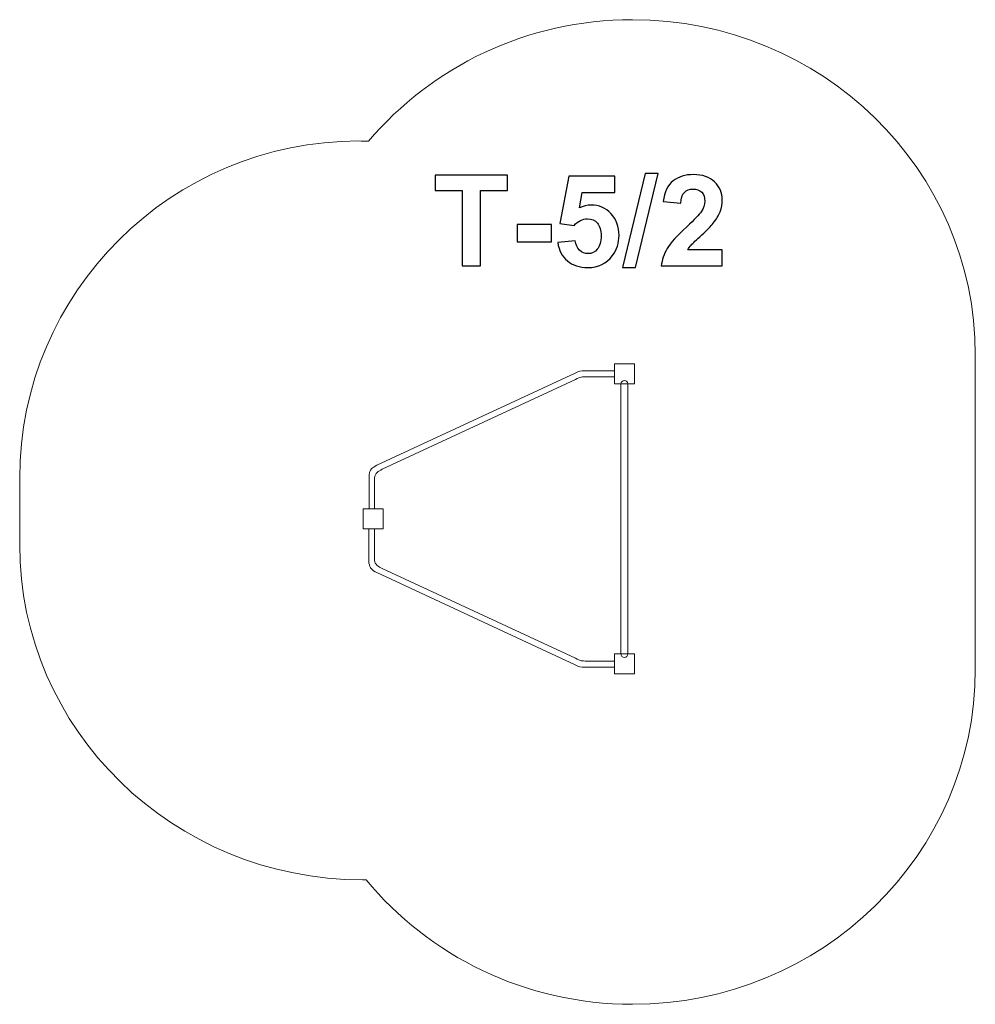
# Model space of a CAD drawing. Units: centimetres. Extents: x -13.93 to -9.68, y -0.52 to 3.86.
import ezdxf

# ---------------------------------------------------------------- set-up
doc = ezdxf.new("R2010")
doc.units = ezdxf.units.CM
doc.header["$MEASUREMENT"] = 0
doc.layers.add('Layer 1', color=7, linetype='Continuous')

msp = doc.modelspace()

# ---------------------------------------------------------------- linework, layer by layer
at = {"layer": 'Layer 1', "color": 242, "lineweight": 9}
msp.add_open_spline([(-9.67806, 0.97325), (-9.67806, 0.14975), (-10.36064, -0.51807), (-11.20234, -0.51807), (-11.20234, -0.51807), (-11.68114, -0.51807), (-12.10835, -0.30189), (-12.3878, 0.03605), (-12.3878, 0.03605), (-12.39311, 0.036), (-12.39842, 0.03585), (-12.40375, 0.03585), (-12.40375, 0.03585), (-13.24545, 0.03585), (-13.92804, 0.70367), (-13.92804, 1.52717), (-13.92804, 1.52717), (-13.92804, 1.62586), (-13.92801, 1.72364), (-13.92801, 1.82234), (-13.92801, 1.82234), (-13.92801, 2.65063), (-13.25274, 3.32234), (-12.42006, 3.32234), (-12.42006, 3.32234), (-12.40543, 3.32234), (-12.39084, 3.32207), (-12.37633, 3.32166), (-12.37633, 3.32166), (-12.09671, 3.65166), (-11.67458, 3.86193), (-11.20233, 3.86193), (-11.20233, 3.86193), (-10.36063, 3.86193), (-9.67804, 3.19411), (-9.67804, 2.37061), (-9.67804, 2.37061), (-9.67804, 1.86639), (-9.67806, 1.47748), (-9.67806, 0.97325)], degree=3, knots=[0, 0, 0, 0, 0.0909091, 0.0909091, 0.0909091, 0.0909091, 0.1818182, 0.1818182, 0.1818182, 0.1818182, 0.2727273, 0.2727273, 0.2727273, 0.2727273, 0.3636364, 0.3636364, 0.3636364, 0.3636364, 0.4545455, 0.4545455, 0.4545455, 0.4545455, 0.5454545, 0.5454545, 0.5454545, 0.5454545, 0.6363636, 0.6363636, 0.6363636, 0.6363636, 0.7272727, 0.7272727, 0.7272727, 0.7272727, 0.8181818, 0.8181818, 0.8181818, 0.8181818, 1, 1, 1, 1], dxfattribs=at)
at = {"layer": 'Layer 1', "color": 250}
for points, knots in [([(-11.96019, 2.76642), (-11.96019, 2.76642), (-11.96019, 3.10226), (-11.96019, 3.10226), (-11.96019, 3.10226), (-11.96019, 3.10226), (-12.07985, 3.10226), (-12.07985, 3.10226), (-12.07985, 3.10226), (-12.07985, 3.10226), (-12.07985, 3.17056), (-12.07985, 3.17056), (-12.07985, 3.17056), (-12.07985, 3.17056), (-11.75925, 3.17056), (-11.75925, 3.17056), (-11.75925, 3.17056), (-11.75925, 3.17056), (-11.75925, 3.10226), (-11.75925, 3.10226), (-11.75925, 3.10226), (-11.75925, 3.10226), (-11.87835, 3.10226), (-11.87835, 3.10226), (-11.87835, 3.10226), (-11.87835, 3.10226), (-11.87835, 2.76642), (-11.87835, 2.76642), (-11.87835, 2.76642), (-11.87835, 2.76642), (-11.96019, 2.76642), (-11.96019, 2.76642)], [0, 0, 0, 0, 0.1111111, 0.1111111, 0.1111111, 0.1111111, 0.2222222, 0.2222222, 0.2222222, 0.2222222, 0.3333333, 0.3333333, 0.3333333, 0.3333333, 0.4444444, 0.4444444, 0.4444444, 0.4444444, 0.5555556, 0.5555556, 0.5555556, 0.5555556, 0.6666667, 0.6666667, 0.6666667, 0.6666667, 0.7777778, 0.7777778, 0.7777778, 0.7777778, 1, 1, 1, 1]), ([(-11.53469, 2.87018), (-11.53469, 2.87018), (-11.45737, 2.87818), (-11.45737, 2.87818), (-11.45737, 2.87818), (-11.45511, 2.86068), (-11.44862, 2.84676), (-11.4378, 2.8365), (-11.4378, 2.8365), (-11.42689, 2.82625), (-11.41437, 2.82117), (-11.40017, 2.82117), (-11.40017, 2.82117), (-11.38399, 2.82117), (-11.37025, 2.82776), (-11.35906, 2.84102), (-11.35906, 2.84102), (-11.34786, 2.85428), (-11.34222, 2.87423), (-11.34222, 2.90085), (-11.34222, 2.90085), (-11.34222, 2.92587), (-11.34777, 2.94459), (-11.35897, 2.95711), (-11.35897, 2.95711), (-11.37007, 2.96962), (-11.38455, 2.97583), (-11.40243, 2.97583), (-11.40243, 2.97583), (-11.42472, 2.97583), (-11.44476, 2.96604), (-11.46245, 2.94648), (-11.46245, 2.94648), (-11.46245, 2.94648), (-11.5251, 2.95551), (-11.5251, 2.95551), (-11.5251, 2.95551), (-11.5251, 2.95551), (-11.48559, 3.16548), (-11.48559, 3.16548), (-11.48559, 3.16548), (-11.48559, 3.16548), (-11.2807, 3.16548), (-11.2807, 3.16548), (-11.2807, 3.16548), (-11.2807, 3.16548), (-11.2807, 3.09323), (-11.2807, 3.09323), (-11.2807, 3.09323), (-11.2807, 3.09323), (-11.42679, 3.09323), (-11.42679, 3.09323), (-11.42679, 3.09323), (-11.42679, 3.09323), (-11.43902, 3.02446), (-11.43902, 3.02446), (-11.43902, 3.02446), (-11.42181, 3.03302), (-11.40412, 3.03735), (-11.38606, 3.03735), (-11.38606, 3.03735), (-11.35163, 3.03735), (-11.32247, 3.02484), (-11.29857, 2.99972), (-11.29857, 2.99972), (-11.27458, 2.9747), (-11.26263, 2.94215), (-11.26263, 2.90207), (-11.26263, 2.90207), (-11.26263, 2.86868), (-11.27232, 2.83895), (-11.29161, 2.8127), (-11.29161, 2.8127), (-11.31795, 2.77696), (-11.35445, 2.75908), (-11.40111, 2.75908), (-11.40111, 2.75908), (-11.43846, 2.75908), (-11.46894, 2.76915), (-11.49246, 2.78919), (-11.49246, 2.78919), (-11.51607, 2.80932), (-11.53009, 2.83622), (-11.53469, 2.87018)], [0, 0, 0, 0, 0.0454545, 0.0454545, 0.0454545, 0.0454545, 0.0909091, 0.0909091, 0.0909091, 0.0909091, 0.1363636, 0.1363636, 0.1363636, 0.1363636, 0.1818182, 0.1818182, 0.1818182, 0.1818182, 0.2272727, 0.2272727, 0.2272727, 0.2272727, 0.2727273, 0.2727273, 0.2727273, 0.2727273, 0.3181818, 0.3181818, 0.3181818, 0.3181818, 0.3636364, 0.3636364, 0.3636364, 0.3636364, 0.4090909, 0.4090909, 0.4090909, 0.4090909, 0.4545455, 0.4545455, 0.4545455, 0.4545455, 0.5, 0.5, 0.5, 0.5, 0.5454545, 0.5454545, 0.5454545, 0.5454545, 0.5909091, 0.5909091, 0.5909091, 0.5909091, 0.6363636, 0.6363636, 0.6363636, 0.6363636, 0.6818182, 0.6818182, 0.6818182, 0.6818182, 0.7272727, 0.7272727, 0.7272727, 0.7272727, 0.7727273, 0.7727273, 0.7727273, 0.7727273, 0.8181818, 0.8181818, 0.8181818, 0.8181818, 0.8636364, 0.8636364, 0.8636364, 0.8636364, 0.9090909, 0.9090909, 0.9090909, 0.9090909, 1, 1, 1, 1]), ([(-11.24674, 2.75965), (-11.24674, 2.75965), (-11.14627, 3.17733), (-11.14627, 3.17733), (-11.14627, 3.17733), (-11.14627, 3.17733), (-11.08813, 3.17733), (-11.08813, 3.17733), (-11.08813, 3.17733), (-11.08813, 3.17733), (-11.18917, 2.75965), (-11.18917, 2.75965), (-11.18917, 2.75965), (-11.18917, 2.75965), (-11.24674, 2.75965), (-11.24674, 2.75965)], [0, 0, 0, 0, 0.2, 0.2, 0.2, 0.2, 0.4, 0.4, 0.4, 0.4, 0.6, 0.6, 0.6, 0.6, 1, 1, 1, 1]), ([(-10.80318, 2.8381), (-10.80318, 2.8381), (-10.80318, 2.76642), (-10.80318, 2.76642), (-10.80318, 2.76642), (-10.80318, 2.76642), (-11.07468, 2.76642), (-11.07468, 2.76642), (-11.07468, 2.76642), (-11.07176, 2.7937), (-11.06292, 2.81948), (-11.04824, 2.84384), (-11.04824, 2.84384), (-11.03357, 2.86821), (-11.0045, 2.90057), (-10.96123, 2.94093), (-10.96123, 2.94093), (-10.92633, 2.97348), (-10.90497, 2.99558), (-10.89707, 3.00715), (-10.89707, 3.00715), (-10.88644, 3.02315), (-10.88108, 3.03895), (-10.88108, 3.05466), (-10.88108, 3.05466), (-10.88108, 3.07197), (-10.88569, 3.08523), (-10.895, 3.09455), (-10.895, 3.09455), (-10.90422, 3.10386), (-10.91701, 3.10847), (-10.93329, 3.10847), (-10.93329, 3.10847), (-10.94947, 3.10847), (-10.96226, 3.10358), (-10.97186, 3.0938), (-10.97186, 3.0938), (-10.98136, 3.08411), (-10.98681, 3.06793), (-10.98832, 3.04525), (-10.98832, 3.04525), (-10.98832, 3.04525), (-11.06565, 3.05297), (-11.06565, 3.05297), (-11.06565, 3.05297), (-11.06104, 3.09568), (-11.04665, 3.12634), (-11.02237, 3.14497), (-11.02237, 3.14497), (-10.9981, 3.1635), (-10.96781, 3.17282), (-10.93141, 3.17282), (-10.93141, 3.17282), (-10.89152, 3.17282), (-10.86019, 3.162), (-10.83733, 3.14046), (-10.83733, 3.14046), (-10.81457, 3.11891), (-10.80318, 3.0921), (-10.80318, 3.06002), (-10.80318, 3.06002), (-10.80318, 3.04177), (-10.80648, 3.02446), (-10.81297, 3.00791), (-10.81297, 3.00791), (-10.81946, 2.99144), (-10.82981, 2.97423), (-10.84401, 2.95617), (-10.84401, 2.95617), (-10.85332, 2.94412), (-10.87035, 2.92691), (-10.89481, 2.90443), (-10.89481, 2.90443), (-10.91936, 2.88194), (-10.93489, 2.86708), (-10.94138, 2.85965), (-10.94138, 2.85965), (-10.94796, 2.85231), (-10.95323, 2.84507), (-10.95728, 2.8381), (-10.95728, 2.8381), (-10.95728, 2.8381), (-10.80318, 2.8381), (-10.80318, 2.8381)], [0, 0, 0, 0, 0.0454545, 0.0454545, 0.0454545, 0.0454545, 0.0909091, 0.0909091, 0.0909091, 0.0909091, 0.1363636, 0.1363636, 0.1363636, 0.1363636, 0.1818182, 0.1818182, 0.1818182, 0.1818182, 0.2272727, 0.2272727, 0.2272727, 0.2272727, 0.2727273, 0.2727273, 0.2727273, 0.2727273, 0.3181818, 0.3181818, 0.3181818, 0.3181818, 0.3636364, 0.3636364, 0.3636364, 0.3636364, 0.4090909, 0.4090909, 0.4090909, 0.4090909, 0.4545455, 0.4545455, 0.4545455, 0.4545455, 0.5, 0.5, 0.5, 0.5, 0.5454545, 0.5454545, 0.5454545, 0.5454545, 0.5909091, 0.5909091, 0.5909091, 0.5909091, 0.6363636, 0.6363636, 0.6363636, 0.6363636, 0.6818182, 0.6818182, 0.6818182, 0.6818182, 0.7272727, 0.7272727, 0.7272727, 0.7272727, 0.7727273, 0.7727273, 0.7727273, 0.7727273, 0.8181818, 0.8181818, 0.8181818, 0.8181818, 0.8636364, 0.8636364, 0.8636364, 0.8636364, 0.9090909, 0.9090909, 0.9090909, 0.9090909, 1, 1, 1, 1]), ([(-11.71588, 2.87423), (-11.71588, 2.87423), (-11.71588, 2.95156), (-11.71588, 2.95156), (-11.71588, 2.95156), (-11.71588, 2.95156), (-11.56348, 2.95156), (-11.56348, 2.95156), (-11.56348, 2.95156), (-11.56348, 2.95156), (-11.56348, 2.87423), (-11.56348, 2.87423), (-11.56348, 2.87423), (-11.56348, 2.87423), (-11.71588, 2.87423), (-11.71588, 2.87423)], [0, 0, 0, 0, 0.2, 0.2, 0.2, 0.2, 0.4, 0.4, 0.4, 0.4, 0.6, 0.6, 0.6, 0.6, 1, 1, 1, 1])]:
    msp.add_open_spline(points, degree=3, knots=knots, dxfattribs=at)
at = {"layer": 'Layer 1', "color": 7, "lineweight": 9}
for points, knots in [([(-11.28302, 2.33129), (-11.28302, 2.33129), (-11.19397, 2.33129), (-11.19397, 2.33129), (-11.19397, 2.33129), (-11.19397, 2.33129), (-11.19397, 2.24183), (-11.19397, 2.24183), (-11.19397, 2.24183), (-11.19397, 2.24183), (-11.28302, 2.24183), (-11.28302, 2.24183), (-11.28302, 2.24183), (-11.28302, 2.24183), (-11.28302, 2.33129), (-11.28302, 2.33129)], [0, 0, 0, 0, 0.2, 0.2, 0.2, 0.2, 0.4, 0.4, 0.4, 0.4, 0.6, 0.6, 0.6, 0.6, 1, 1, 1, 1]), ([(-11.41345, 2.30023), (-11.41345, 2.30023), (-11.28301, 2.30023), (-11.28301, 2.30023), (-11.28301, 2.30023), (-11.28301, 2.30023), (-11.28301, 2.27302), (-11.28301, 2.27302), (-11.28301, 2.27302), (-11.28301, 2.27302), (-11.40371, 2.27302), (-11.40371, 2.27302), (-11.40371, 2.27302), (-11.43096, 2.27302), (-11.43127, 2.27375), (-11.45635, 2.26088), (-11.45635, 2.26088), (-11.45635, 2.26088), (-12.31601, 1.86191), (-12.31601, 1.86191), (-12.31601, 1.86191), (-12.33257, 1.85341), (-12.34861, 1.8446), (-12.34958, 1.82417), (-12.34958, 1.82417), (-12.34958, 1.82417), (-12.34958, 1.68577), (-12.34958, 1.68577), (-12.34958, 1.68577), (-12.34958, 1.68577), (-12.37446, 1.68577), (-12.37446, 1.68577), (-12.37446, 1.68577), (-12.37446, 1.68577), (-12.37446, 1.83739), (-12.37446, 1.83739), (-12.37446, 1.83739), (-12.37024, 1.86117), (-12.36118, 1.86874), (-12.33997, 1.87963), (-12.33997, 1.87963), (-12.33997, 1.87963), (-11.45754, 2.29026), (-11.45754, 2.29026), (-11.45754, 2.29026), (-11.43903, 2.29975), (-11.43423, 2.30023), (-11.41345, 2.30023)], [0, 0, 0, 0, 0.0769231, 0.0769231, 0.0769231, 0.0769231, 0.1538462, 0.1538462, 0.1538462, 0.1538462, 0.2307692, 0.2307692, 0.2307692, 0.2307692, 0.3076923, 0.3076923, 0.3076923, 0.3076923, 0.3846154, 0.3846154, 0.3846154, 0.3846154, 0.4615385, 0.4615385, 0.4615385, 0.4615385, 0.5384615, 0.5384615, 0.5384615, 0.5384615, 0.6153846, 0.6153846, 0.6153846, 0.6153846, 0.6923077, 0.6923077, 0.6923077, 0.6923077, 0.7692308, 0.7692308, 0.7692308, 0.7692308, 0.8461538, 0.8461538, 0.8461538, 0.8461538, 1, 1, 1, 1]), ([(-11.25382, 2.24183), (-11.25382, 2.25015), (-11.24695, 2.2569), (-11.2385, 2.2569), (-11.2385, 2.2569), (-11.23005, 2.2569), (-11.22318, 2.25015), (-11.22318, 2.24183), (-11.22318, 2.24183), (-11.22318, 2.24183), (-11.22319, 1.04076), (-11.22319, 1.04076), (-11.22319, 1.04076), (-11.22319, 1.03245), (-11.23006, 1.02442), (-11.23851, 1.02442), (-11.23851, 1.02442), (-11.24696, 1.02442), (-11.25383, 1.03245), (-11.25383, 1.04076), (-11.25383, 1.04076), (-11.25383, 1.04076), (-11.25382, 2.24183), (-11.25382, 2.24183)], [0, 0, 0, 0, 0.1428571, 0.1428571, 0.1428571, 0.1428571, 0.2857143, 0.2857143, 0.2857143, 0.2857143, 0.4285714, 0.4285714, 0.4285714, 0.4285714, 0.5714286, 0.5714286, 0.5714286, 0.5714286, 0.7142857, 0.7142857, 0.7142857, 0.7142857, 1, 1, 1, 1]), ([(-12.40097, 1.68577), (-12.40097, 1.68577), (-12.31192, 1.68577), (-12.31192, 1.68577), (-12.31192, 1.68577), (-12.31192, 1.68577), (-12.31192, 1.59633), (-12.31192, 1.59633), (-12.31192, 1.59633), (-12.31192, 1.59633), (-12.40097, 1.59633), (-12.40097, 1.59633), (-12.40097, 1.59633), (-12.40097, 1.59633), (-12.40097, 1.68577), (-12.40097, 1.68577)], [0, 0, 0, 0, 0.2, 0.2, 0.2, 0.2, 0.4, 0.4, 0.4, 0.4, 0.6, 0.6, 0.6, 0.6, 1, 1, 1, 1]), ([(-11.41359, 0.98186), (-11.41359, 0.98186), (-11.28302, 0.98186), (-11.28302, 0.98186), (-11.28302, 0.98186), (-11.28302, 0.98186), (-11.28302, 1.00908), (-11.28302, 1.00908), (-11.28302, 1.00908), (-11.28302, 1.00908), (-11.40385, 1.00908), (-11.40385, 1.00908), (-11.40385, 1.00908), (-11.4311, 1.00908), (-11.43141, 1.00834), (-11.45649, 1.02121), (-11.45649, 1.02121), (-11.45649, 1.02121), (-12.31615, 1.42018), (-12.31615, 1.42018), (-12.31615, 1.42018), (-12.33271, 1.42868), (-12.34875, 1.43749), (-12.34972, 1.45792), (-12.34972, 1.45792), (-12.34972, 1.45792), (-12.34972, 1.59632), (-12.34972, 1.59632), (-12.34972, 1.59632), (-12.34972, 1.59632), (-12.3746, 1.59632), (-12.3746, 1.59632), (-12.3746, 1.59632), (-12.3746, 1.59632), (-12.3746, 1.44471), (-12.3746, 1.44471), (-12.3746, 1.44471), (-12.37038, 1.42092), (-12.36131, 1.41335), (-12.34011, 1.40247), (-12.34011, 1.40247), (-12.34011, 1.40247), (-11.45768, 0.99183), (-11.45768, 0.99183), (-11.45768, 0.99183), (-11.43917, 0.98235), (-11.43437, 0.98186), (-11.41359, 0.98186)], [0, 0, 0, 0, 0.0769231, 0.0769231, 0.0769231, 0.0769231, 0.1538462, 0.1538462, 0.1538462, 0.1538462, 0.2307692, 0.2307692, 0.2307692, 0.2307692, 0.3076923, 0.3076923, 0.3076923, 0.3076923, 0.3846154, 0.3846154, 0.3846154, 0.3846154, 0.4615385, 0.4615385, 0.4615385, 0.4615385, 0.5384615, 0.5384615, 0.5384615, 0.5384615, 0.6153846, 0.6153846, 0.6153846, 0.6153846, 0.6923077, 0.6923077, 0.6923077, 0.6923077, 0.7692308, 0.7692308, 0.7692308, 0.7692308, 0.8461538, 0.8461538, 0.8461538, 0.8461538, 1, 1, 1, 1]), ([(-11.28302, 1.04076), (-11.28302, 1.04076), (-11.19398, 1.04076), (-11.19398, 1.04076), (-11.19398, 1.04076), (-11.19398, 1.04076), (-11.19398, 0.95129), (-11.19398, 0.95129), (-11.19398, 0.95129), (-11.19398, 0.95129), (-11.28302, 0.95129), (-11.28302, 0.95129), (-11.28302, 0.95129), (-11.28302, 0.95129), (-11.28302, 1.04076), (-11.28302, 1.04076)], [0, 0, 0, 0, 0.2, 0.2, 0.2, 0.2, 0.4, 0.4, 0.4, 0.4, 0.6, 0.6, 0.6, 0.6, 1, 1, 1, 1])]:
    msp.add_open_spline(points, degree=3, knots=knots, dxfattribs=at)

doc.saveas('drawing.dxf')
